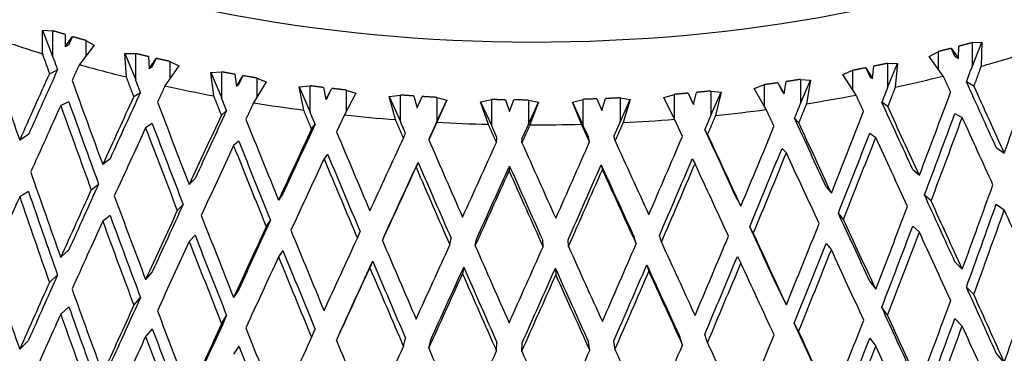
# Model space of a CAD drawing. Units: millimetres. Extents: x -289 to 1237, y 0 to 1581.
# Drawn here: x 1046 to 1063, y 378 to 383 of the extents above; entities that cross this region are included whole.
import ezdxf

# ---------------------------------------------------------------- set-up
doc = ezdxf.new("R2010")
doc.units = ezdxf.units.MM
for name, color, linetype in [('59726-73929', 7, 'Continuous'), ('68671', 7, 'Continuous'), ('74961', 7, 'Continuous'), ('Défaut', 7, 'Continuous')]:
    doc.layers.add(name, color=color, linetype=linetype)

# ---------------------------------------------------------------- blocks, each defined once
blk = doc.blocks.new('SE1')
at = {"layer": '59726-73929', "color": 7, "linetype": 'Continuous'}
blk.add_open_spline([(1236.825, 371.872), (1236.818, 373.022), (1236.794, 375.836), (1236.547, 381.022), (1235.998, 387.072), (1235.18, 393.254), (1234.102, 399.49), (1232.767, 405.778), (1231.18, 412.1), (1229.349, 418.439), (1227.278, 424.779), (1224.974, 431.105), (1222.444, 437.401), (1219.696, 443.651), (1216.736, 449.839), (1213.573, 455.949), (1210.215, 461.967), (1206.671, 467.875), (1202.95, 473.661), (1199.061, 479.308), (1195.014, 484.801), (1190.818, 490.127), (1186.484, 495.271), (1182.022, 500.22), (1177.442, 504.961), (1172.755, 509.48), (1167.971, 513.764), (1163.102, 517.803), (1158.157, 521.583), (1153.148, 525.092), (1148.087, 528.32), (1142.985, 531.254), (1137.855, 533.884), (1132.711, 536.198), (1127.567, 538.187), (1122.439, 539.84), (1117.345, 541.149), (1112.303, 542.107), (1107.331, 542.711), (1102.45, 542.959), (1097.678, 542.85), (1093.033, 542.39), (1088.53, 541.585), (1084.183, 540.441), (1080.004, 538.968), (1076.003, 537.173), (1072.188, 535.067), (1068.566, 532.657), (1065.147, 529.951), (1061.935, 526.957), (1058.939, 523.681), (1056.162, 520.128), (1053.614, 516.304), (1051.3, 512.214), (1049.229, 507.867), (1047.408, 503.272), (1045.846, 498.441), (1044.548, 493.387), (1043.52, 488.132), (1042.765, 482.674), (1042.295, 477.196), (1042.133, 472.762), (1042.121, 470.482), (1042.119, 469.851)], degree=3, knots=[0, 0, 0, 0, 0.009108, 0.026194, 0.043266, 0.060326, 0.077368, 0.094392, 0.111396, 0.128383, 0.145351, 0.162305, 0.179245, 0.196175, 0.213096, 0.230012, 0.246925, 0.263838, 0.280752, 0.297671, 0.314597, 0.331534, 0.348482, 0.365446, 0.382428, 0.39943, 0.416455, 0.433503, 0.450575, 0.467672, 0.484792, 0.501931, 0.519084, 0.536237, 0.553375, 0.570479, 0.587525, 0.604487, 0.621336, 0.638047, 0.654598, 0.670975, 0.687178, 0.703215, 0.719108, 0.734887, 0.750589, 0.766257, 0.781924, 0.797629, 0.813412, 0.829308, 0.845344, 0.861537, 0.877894, 0.894411, 0.911075, 0.927867, 0.944762, 0.961736, 0.978763, 0.994984, 1, 1, 1, 1], dxfattribs=at)
at = {"layer": '68671', "color": 7, "linetype": 'Continuous'}
blk.add_ellipse((1054.619, 380.037), major_axis=(-21.75, 0), ratio=0.57735, start_param=0, end_param=3.783664, dxfattribs=at)
at = {"layer": '74961', "color": 7, "linetype": 'Continuous'}
for p, q in [((1046.357, 382.561), (1046.359, 382.959)), ((1046.359, 382.959), (1046.536, 382.504)), ((1046.359, 382.959), (1046.536, 382.947)), ((1046.536, 382.504), (1046.536, 382.947)), ((1046.74, 382.886), (1046.739, 382.679)), ((1046.739, 382.679), (1046.866, 382.848)), ((1046.803, 382.709), (1046.739, 382.679)), ((1047.229, 382.707), (1046.98, 382.378)), ((1047.088, 382.785), (1047.229, 382.707)), ((1047.088, 382.785), (1047.088, 382.52)), ((1062.013, 382.341), (1062.177, 382.753)), ((1062.013, 382.747), (1062.177, 382.753)), ((1062.013, 382.747), (1062.013, 382.341)), ((1062.177, 382.753), (1062.166, 382.352)), ((1047.773, 382.169), (1047.748, 382.567)), ((1047.748, 382.567), (1047.929, 382.121)), ((1047.748, 382.567), (1047.929, 382.564)), ((1047.929, 382.121), (1047.929, 382.564)), ((1061.291, 382.517), (1061.449, 382.599)), ((1061.449, 382.296), (1061.449, 382.599)), ((1061.66, 382.652), (1061.783, 382.48)), ((1061.783, 382.48), (1061.789, 382.686)), ((1048.142, 382.513), (1048.156, 382.307)), ((1048.156, 382.307), (1048.274, 382.483)), ((1048.208, 382.34), (1048.274, 382.483)), ((1048.653, 382.36), (1048.422, 382.019)), ((1048.504, 382.431), (1048.653, 382.36)), ((1048.504, 382.431), (1048.504, 382.14)), ((1060.591, 382.4), (1060.759, 382.398)), ((1060.591, 382.4), (1060.591, 381.994)), ((1060.591, 381.994), (1060.759, 382.398)), ((1060.759, 382.398), (1060.721, 381.998)), ((1061.529, 382.185), (1061.291, 382.517)), ((1061.725, 382.512), (1061.783, 382.48)), ((1046.476, 382.224), (1046.612, 382.288)), ((1048.208, 382.34), (1048.156, 382.307)), ((1049.192, 382.248), (1049.377, 382.255)), ((1049.244, 381.853), (1049.192, 382.248)), ((1049.192, 382.248), (1049.377, 381.811)), ((1049.377, 381.811), (1049.377, 382.255)), ((1049.597, 382.215), (1049.624, 382.01)), ((1059.84, 382.209), (1060.007, 382.282)), ((1060.06, 381.865), (1059.84, 382.209)), ((1060.007, 381.947), (1060.007, 382.282)), ((1060.225, 382.325), (1060.339, 382.146)), ((1060.225, 382.325), (1060.292, 382.18)), ((1060.339, 382.146), (1060.359, 382.352)), ((1049.624, 382.01), (1049.732, 382.192)), ((1049.665, 382.046), (1049.624, 382.01)), ((1049.665, 382.046), (1049.732, 382.192)), ((1050.126, 382.089), (1049.914, 381.736)), ((1049.97, 382.152), (1050.126, 382.089)), ((1049.97, 382.152), (1049.97, 381.829)), ((1058.347, 381.977), (1058.521, 382.041)), ((1058.521, 381.668), (1058.521, 382.041)), ((1058.745, 382.072), (1058.848, 381.888)), ((1058.745, 382.072), (1058.814, 381.925)), ((1058.848, 381.888), (1058.882, 382.092)), ((1059.122, 382.129), (1059.292, 382.118)), ((1059.122, 382.129), (1059.122, 381.722)), ((1059.122, 381.722), (1059.292, 382.118)), ((1059.292, 382.118), (1059.226, 381.72)), ((1060.292, 382.18), (1060.339, 382.146)), ((1062.044, 382.018), (1061.92, 382.086)), ((1047.898, 381.839), (1048.009, 381.909)), ((1050.68, 382.005), (1050.866, 382.022)), ((1050.758, 381.613), (1050.68, 382.005)), ((1050.68, 382.005), (1050.866, 381.578)), ((1050.866, 381.578), (1050.866, 382.022)), ((1051.091, 381.993), (1051.133, 381.79)), ((1051.133, 381.79), (1051.23, 381.977)), ((1051.161, 381.828), (1051.23, 381.977)), ((1051.635, 381.895), (1051.444, 381.532)), ((1051.473, 381.95), (1051.635, 381.895)), ((1051.473, 381.95), (1051.473, 381.587)), ((1052.199, 381.84), (1052.386, 381.866)), ((1052.386, 381.423), (1052.386, 381.866)), ((1056.825, 381.823), (1057.004, 381.878)), ((1057.004, 381.455), (1057.004, 381.878)), ((1057.232, 381.898), (1057.324, 381.708)), ((1057.232, 381.898), (1057.302, 381.746)), ((1057.324, 381.708), (1057.372, 381.91)), ((1057.615, 381.934), (1057.787, 381.914)), ((1057.615, 381.934), (1057.615, 381.528)), ((1057.615, 381.528), (1057.787, 381.914)), ((1057.787, 381.914), (1057.694, 381.521)), ((1058.547, 381.622), (1058.347, 381.977)), ((1058.814, 381.925), (1058.848, 381.888)), ((1046.803, 381.754), (1046.667, 381.69)), ((1051.161, 381.828), (1051.133, 381.79)), ((1052.304, 381.453), (1052.199, 381.84)), ((1052.199, 381.84), (1052.386, 381.423)), ((1052.615, 381.85), (1052.669, 381.649)), ((1052.669, 381.649), (1052.756, 381.841)), ((1053.168, 381.78), (1053, 381.408)), ((1053.002, 381.826), (1053.168, 381.78)), ((1053.002, 381.826), (1053.002, 381.42)), ((1053.002, 381.42), (1053.168, 381.78)), ((1053.738, 381.754), (1053.924, 381.79)), ((1053.868, 381.373), (1053.738, 381.754)), ((1053.738, 381.754), (1053.924, 381.347)), ((1053.924, 381.347), (1053.924, 381.79)), ((1054.154, 381.786), (1054.222, 381.588)), ((1054.222, 381.588), (1054.296, 381.784)), ((1054.543, 381.782), (1054.712, 381.745)), ((1054.543, 381.782), (1054.543, 381.376)), ((1054.543, 381.376), (1054.712, 381.745)), ((1054.712, 381.745), (1054.568, 381.364)), ((1055.284, 381.749), (1055.467, 381.794)), ((1055.439, 381.375), (1055.284, 381.749)), ((1055.284, 381.749), (1055.467, 381.351)), ((1055.467, 381.351), (1055.467, 381.794)), ((1055.697, 381.802), (1055.777, 381.608)), ((1055.777, 381.608), (1055.839, 381.807)), ((1056.085, 381.818), (1056.256, 381.79)), ((1056.085, 381.818), (1056.085, 381.412)), ((1056.085, 381.412), (1056.256, 381.79)), ((1056.256, 381.79), (1056.137, 381.402)), ((1057.002, 381.458), (1056.825, 381.823)), ((1057.302, 381.746), (1057.324, 381.708)), ((1060.594, 381.671), (1060.494, 381.744)), ((1049.373, 381.529), (1049.459, 381.604)), ((1051.444, 381.532), (1051.311, 381.246)), ((1061.725, 381.557), (1061.849, 381.489)), ((1048.208, 381.385), (1048.096, 381.315)), ((1050.891, 381.296), (1050.951, 381.375)), ((1053, 381.408), (1052.865, 381.115)), ((1053.002, 381.42), (1052.899, 381.197)), ((1054.543, 381.376), (1054.44, 381.147)), ((1055.574, 381.079), (1055.439, 381.375)), ((1057.136, 381.169), (1057.002, 381.458)), ((1059.095, 381.4), (1059.022, 381.478)), ((1046.124, 381.2), (1045.976, 381.11)), ((1052.438, 381.143), (1052.472, 381.225)), ((1054.01, 381.153), (1053.924, 381.347)), ((1055.554, 381.162), (1055.467, 381.351)), ((1057.561, 381.208), (1057.514, 381.289)), ((1060.292, 381.225), (1060.391, 381.152)), ((1049.665, 381.091), (1049.578, 381.015)), ((1052.865, 381.115), (1052.899, 381.197)), ((1054.004, 381.07), (1054.01, 381.153)), ((1054.433, 381.065), (1054.44, 381.147)), ((1055.574, 381.079), (1055.554, 381.162)), ((1056.002, 381.096), (1055.982, 381.178)), ((1051.161, 380.873), (1051.101, 380.793)), ((1058.814, 380.97), (1058.887, 380.892)), ((1062.42, 380.984), (1062.557, 380.89)), ((1047.498, 380.795), (1047.374, 380.698)), ((1052.685, 380.733), (1052.652, 380.651)), ((1057.302, 380.791), (1057.349, 380.711)), ((1054.225, 380.672), (1054.218, 380.59)), ((1055.768, 380.692), (1055.788, 380.61)), ((1061.015, 380.616), (1061.127, 380.516)), ((1048.931, 380.463), (1048.831, 380.36)), ((1046.124, 380.245), (1045.976, 380.155)), ((1047.18, 380.272), (1047.304, 380.369)), ((1050.408, 380.206), (1050.335, 380.099)), ((1059.558, 380.322), (1059.644, 380.217)), ((1058.061, 380.105), (1058.121, 379.996)), ((1061.325, 380.085), (1061.213, 380.185)), ((1048.63, 379.924), (1048.729, 380.027)), ((1059.849, 379.775), (1059.762, 379.881)), ((1062.42, 380.029), (1062.557, 379.935)), ((1047.498, 379.84), (1047.374, 379.743)), ((1050.128, 379.652), (1050.202, 379.759)), ((1051.663, 379.459), (1051.709, 379.569)), ((1058.33, 379.543), (1058.27, 379.653)), ((1061.015, 379.661), (1061.127, 379.561)), ((1048.931, 379.508), (1048.831, 379.405)), ((1052.085, 379.42), (1052.132, 379.531)), ((1053.221, 379.346), (1053.241, 379.458)), ((1053.647, 379.329), (1053.667, 379.442)), ((1054.79, 379.314), (1054.783, 379.427)), ((1055.217, 379.319), (1055.21, 379.432)), ((1056.358, 379.363), (1056.324, 379.475)), ((1056.783, 379.391), (1056.749, 379.503)), ((1046.803, 379.261), (1046.667, 379.137)), ((1050.408, 379.251), (1050.335, 379.144)), ((1059.558, 379.367), (1059.644, 379.262)), ((1051.92, 379.072), (1051.873, 378.961)), ((1058.061, 379.15), (1058.121, 379.041)), ((1061.725, 379.063), (1061.849, 378.936)), ((1048.208, 378.892), (1048.096, 378.762)), ((1053.454, 378.972), (1053.434, 378.86)), ((1054.997, 378.952), (1055.004, 378.839)), ((1056.537, 379.011), (1056.57, 378.899)), ((1046.478, 378.716), (1046.614, 378.84)), ((1060.292, 378.732), (1060.391, 378.599)), ((1049.665, 378.597), (1049.578, 378.462)), ((1062.042, 378.51), (1061.918, 378.637)), ((1047.899, 378.33), (1048.011, 378.461)), ((1058.814, 378.476), (1058.887, 378.339)), ((1046.803, 378.306), (1046.667, 378.182)), ((1060.592, 378.163), (1060.493, 378.296)), ((1049.375, 378.02), (1049.461, 378.156)), ((1061.725, 378.109), (1061.849, 377.981)), ((1048.208, 377.937), (1048.096, 377.807)), ((1050.892, 377.788), (1050.953, 377.927)), ((1059.093, 377.892), (1059.02, 378.029)), ((1045.976, 377.591), (1046.124, 377.741)), ((1051.31, 377.738), (1051.37, 377.878)), ((1052.44, 377.635), (1052.474, 377.776)), ((1052.863, 377.607), (1052.897, 377.749)), ((1056.001, 377.587), (1055.98, 377.73)), ((1057.138, 377.661), (1057.091, 377.802)), ((1057.559, 377.699), (1057.512, 377.84)), ((1060.292, 377.777), (1060.391, 377.644)), ((1049.665, 377.642), (1049.578, 377.507)), ((1054.005, 377.562), (1054.012, 377.705)), ((1054.431, 377.556), (1054.438, 377.699)), ((1055.575, 377.571), (1055.555, 377.714)), ((1062.557, 377.371), (1062.42, 377.526))]:
    blk.add_line(p, q, dxfattribs=at)
for centre, radius, start, end in [((1276.717, 464.148), 244.381, 199.50266, 199.58645), ((1272.909, 462.798), 240.191, 199.52955, 199.58404), ((822.924, 469.9), 254.618, 339.82521, 339.88628)]:
    blk.add_arc(centre, radius, start, end, dxfattribs=at)
for centre, major_axis, ratio, start_param, end_param in [((1054.619, 392.284), (-16.5, 0), 0.57735, 0, 3.852798), ((1054.619, 391.468), (-17.5, 0), 0.57735, 1.029321, 1.079068), ((1054.619, 386.357), (14.784, -44.29), 0.211424, -1.555401, -1.522792), ((1054.619, 391.468), (17.5, 0), 0.57735, -1.124914, -1.075167), ((1054.619, 391.468), (-17.5, 0), 0.57735, 1.119081, 1.168828), ((1054.619, 386.395), (-16.76, -34.431), 0.14623, -1.378631, -1.346027), ((1054.619, 386.395), (-16.473, -33.841), 0.14623, -1.378408, -1.346019), ((1054.619, 386.395), (-15.124, -43.925), 0.200443, 1.51436, 1.546964), ((1054.619, 386.357), (15.441, -43.552), 0.189079, -1.540324, -1.507715), ((1054.619, 391.468), (17.5, 0), 0.57735, -1.214674, -1.164927), ((1054.619, 386.357), (16.653, -34.283), 0.125484, 1.352843, 1.385238), ((1054.619, 386.395), (-16.807, -34.729), 0.105282, -1.39055, -1.35816), ((1054.619, 391.468), (-17.5, 0), 0.57735, 1.208841, 1.258587), ((1054.619, 391.468), (17.5, 0), 0.57735, -1.304433, -1.254687), ((1054.619, 386.395), (-15.737, -43.17), 0.177333, 1.499033, 1.531637), ((1054.619, 386.357), (16.944, -34.881), 0.125484, 1.352834, 1.385443), ((1054.619, 385.402), (15.177, -42.805), 0.189079, -1.552605, -1.520148), ((1054.619, 386.395), (-17.1, -35.334), 0.105282, -1.390773, -1.358169), ((1054.619, 386.357), (16.009, -42.78), 0.165202, -1.524767, -1.492158), ((1054.619, 391.468), (-17.5, 0), 0.57735, 1.298601, 1.348347), ((1054.619, 386.357), (16.934, -35.177), 0.085615, 1.365808, 1.398203), ((1054.619, 385.44), (-16.76, -34.431), 0.14623, -1.390904, -1.358238), ((1054.619, 385.402), (15.441, -43.552), 0.189079, -1.552597, -1.519926), ((1054.619, 386.395), (-17.036, -35.626), 0.066472, -1.40422, -1.37183), ((1054.619, 391.468), (-17.5, 0), 0.57735, 1.38836, 1.438107), ((1054.619, 391.468), (17.5, 0), 0.57735, -1.394193, -1.344446), ((1054.619, 386.395), (-16.26, -42.382), 0.152684, 1.483271, 1.515875), ((1054.619, 386.357), (17.23, -35.79), 0.085615, 1.3658, 1.398409), ((1054.619, 385.44), (-15.467, -42.43), 0.177333, 1.511449, 1.543902), ((1054.619, 385.402), (15.735, -42.046), 0.165202, -1.537049, -1.504591), ((1054.619, 386.395), (-17.333, -36.247), 0.066472, -1.404442, -1.371838), ((1054.619, 386.357), (16.487, -41.977), 0.139776, -1.508826, -1.476217), ((1054.619, 386.395), (-17.166, -36.525), 0.02971, -1.418992, -1.386602), ((1054.619, 391.468), (-17.5, 0), 0.57735, 1.47812, 1.527867), ((1054.619, 391.468), (17.5, 0), 0.57735, 4.709473, 4.759219), ((1054.619, 391.468), (17.5, 0), 0.57735, -1.483953, -1.434206), ((1054.619, 386.357), (17.113, -36.075), 0.047841, 1.380076, 1.412471), ((1054.619, 386.357), (17.412, -36.705), 0.047841, 1.380068, 1.412677), ((1054.619, 385.44), (-15.737, -43.17), 0.177333, 1.511244, 1.54391), ((1054.619, 385.402), (16.944, -34.881), 0.125484, 1.365046, 1.397717), ((1054.619, 385.44), (-17.1, -35.334), 0.105282, -1.403046, -1.37038), ((1054.619, 385.402), (16.009, -42.78), 0.165202, -1.537041, -1.50437), ((1054.619, 386.395), (-17.465, -37.162), 0.02971, -1.419214, -1.38661), ((1054.619, 386.357), (16.874, -41.146), 0.11277, -1.492609, -1.46), ((1054.619, 386.357), (17.194, -36.973), 0.012068, 1.395269, 1.427664), ((1054.619, 386.357), (17.494, -37.617), 0.012068, 1.39526, 1.427869), ((1054.619, 386.395), (-16.692, -41.565), 0.126472, 1.467177, 1.499781), ((1054.619, 385.44), (-15.981, -41.655), 0.152684, 1.495687, 1.52814), ((1054.619, 385.402), (16.204, -41.257), 0.139776, -1.521108, -1.48865), ((1054.619, 386.395), (-17.499, -38.071), 0.005097, 1.402149, 1.434753), ((1054.619, 386.357), (17.168, -40.291), 0.084143, -1.476244, -1.443635), ((1054.619, 386.395), (-17.437, -38.971), 0.038041, 1.418181, 1.450785), ((1054.619, 386.357), (17.371, -39.415), 0.053841, -1.459878, -1.427269), ((1054.619, 386.395), (-17.281, -39.856), 0.069206, 1.434484, 1.467088), ((1054.619, 386.357), (17.48, -38.523), 0.021797, -1.443685, -1.411076), ((1054.619, 386.395), (-17.033, -40.721), 0.098663, 1.450869, 1.483473), ((1054.619, 385.44), (-16.26, -42.382), 0.152684, 1.495482, 1.528148), ((1054.619, 385.402), (17.23, -35.79), 0.085615, 1.378011, 1.410682), ((1054.619, 385.44), (-17.333, -36.247), 0.066472, -1.416716, -1.38405), ((1054.619, 385.402), (16.487, -41.977), 0.139776, -1.521099, -1.488428), ((1054.619, 385.402), (16.584, -40.441), 0.11277, -1.504891, -1.472433), ((1054.619, 385.44), (-16.406, -40.852), 0.126472, 1.479593, 1.512046), ((1054.619, 385.44), (-16.692, -41.565), 0.126472, 1.479388, 1.512054), ((1054.619, 385.402), (17.412, -36.705), 0.047841, 1.392279, 1.42495), ((1054.619, 385.44), (-17.465, -37.162), 0.02971, -1.431488, -1.398822), ((1054.619, 385.402), (16.874, -41.146), 0.11277, -1.504882, -1.472211), ((1054.619, 385.44), (-17.199, -37.419), 0.005097, 1.414565, 1.447018), ((1054.619, 385.402), (16.874, -39.6), 0.084143, -1.488526, -1.456068), ((1054.619, 385.44), (-16.741, -40.023), 0.098663, 1.463285, 1.495738), ((1054.619, 385.44), (-17.033, -40.721), 0.098663, 1.46308, 1.495746), ((1054.619, 385.402), (17.494, -37.617), 0.012068, 1.407472, 1.440143), ((1054.619, 386.357), (14.784, -44.29), 0.211424, -1.510581, -1.477911), ((1054.619, 385.44), (-17.499, -38.071), 0.005097, 1.41436, 1.447026), ((1054.619, 385.402), (17.168, -40.291), 0.084143, -1.488517, -1.455846), ((1054.619, 385.44), (-17.437, -38.971), 0.038041, 1.430392, 1.463058), ((1054.619, 385.44), (-17.138, -38.303), 0.038041, 1.430597, 1.46305), ((1054.619, 385.402), (17.371, -39.415), 0.053841, -1.472152, -1.439481), ((1054.619, 385.402), (17.073, -38.74), 0.053841, -1.47216, -1.439702), ((1054.619, 385.44), (-16.985, -39.172), 0.069206, 1.4469, 1.479353), ((1054.619, 385.44), (-17.281, -39.856), 0.069206, 1.446695, 1.479361), ((1054.619, 385.402), (17.18, -37.862), 0.021797, -1.455967, -1.423509), ((1054.619, 385.402), (17.48, -38.523), 0.021797, -1.455959, -1.423288), ((1054.619, 385.402), (14.531, -43.53), 0.211424, -1.522801, -1.490306), ((1054.619, 386.395), (-17.1, -35.334), 0.105282, -1.345957, -1.31329), ((1054.619, 386.395), (-16.807, -34.729), 0.105282, -1.345736, -1.313282), ((1054.619, 386.395), (-15.124, -43.925), 0.200443, 1.469482, 1.502149), ((1054.619, 385.44), (-16.76, -34.431), 0.14623, -1.346027, -1.313323), ((1054.619, 385.402), (14.784, -44.29), 0.211424, -1.522792, -1.490085), ((1054.619, 386.357), (15.441, -43.552), 0.189079, -1.495503, -1.462833), ((1054.619, 386.357), (16.934, -35.177), 0.085615, 1.320927, 1.353384), ((1054.619, 386.357), (17.23, -35.79), 0.085615, 1.320919, 1.353588), ((1054.619, 386.395), (-17.333, -36.247), 0.066472, -1.359627, -1.32696), ((1054.619, 386.395), (-17.036, -35.626), 0.066472, -1.359405, -1.326952), ((1054.619, 386.357), (17.113, -36.075), 0.047841, 1.335195, 1.367652), ((1054.619, 386.395), (-15.737, -43.17), 0.177333, 1.454154, 1.486821), ((1054.619, 385.44), (-14.865, -43.172), 0.200443, 1.48186, 1.514352), ((1054.619, 385.44), (-15.124, -43.925), 0.200443, 1.481656, 1.51436), ((1054.619, 385.402), (16.944, -34.881), 0.125484, 1.320128, 1.352834), ((1054.619, 385.44), (-17.1, -35.334), 0.105282, -1.358169, -1.325465), ((1054.619, 385.402), (15.441, -43.552), 0.189079, -1.507715, -1.475008), ((1054.619, 385.402), (15.177, -42.805), 0.189079, -1.507723, -1.475229), ((1054.619, 386.357), (16.009, -42.78), 0.165202, -1.479947, -1.447277), ((1054.619, 386.395), (-17.166, -36.525), 0.02971, -1.374178, -1.341724), ((1054.619, 386.357), (17.412, -36.705), 0.047841, 1.335186, 1.367856), ((1054.619, 386.395), (-17.465, -37.162), 0.02971, -1.374399, -1.341732), ((1054.619, 386.357), (16.487, -41.977), 0.139776, -1.464005, -1.431336), ((1054.619, 386.357), (17.194, -36.973), 0.012068, 1.350387, 1.382844), ((1054.619, 386.357), (17.494, -37.617), 0.012068, 1.350379, 1.383049), ((1054.619, 386.395), (-16.26, -42.382), 0.152684, 1.438393, 1.471059), ((1054.619, 385.44), (-15.467, -42.43), 0.177333, 1.466533, 1.499024), ((1054.619, 385.44), (-15.737, -43.17), 0.177333, 1.466329, 1.499033), ((1054.619, 385.402), (17.23, -35.79), 0.085615, 1.333093, 1.3658), ((1054.619, 385.44), (-17.333, -36.247), 0.066472, -1.371838, -1.339134), ((1054.619, 385.402), (16.009, -42.78), 0.165202, -1.492158, -1.459452), ((1054.619, 385.402), (15.735, -42.046), 0.165202, -1.492167, -1.459672), ((1054.619, 386.395), (-17.499, -38.071), 0.005097, 1.35727, 1.389937), ((1054.619, 386.357), (16.874, -41.146), 0.11277, -1.447788, -1.415119), ((1054.619, 386.357), (17.48, -38.523), 0.021797, -1.398865, -1.366195), ((1054.619, 386.395), (-16.692, -41.565), 0.126472, 1.422299, 1.454965), ((1054.619, 385.402), (16.204, -41.257), 0.139776, -1.476225, -1.443731), ((1054.619, 386.395), (-17.437, -38.971), 0.038041, 1.373303, 1.405969), ((1054.619, 386.357), (17.168, -40.291), 0.084143, -1.431423, -1.398753), ((1054.619, 386.395), (-17.281, -39.856), 0.069206, 1.389605, 1.422272), ((1054.619, 386.357), (17.371, -39.415), 0.053841, -1.415058, -1.382388), ((1054.619, 386.395), (-17.033, -40.721), 0.098663, 1.40599, 1.438657), ((1054.619, 385.44), (-15.981, -41.655), 0.152684, 1.450771, 1.483263), ((1054.619, 385.44), (-16.26, -42.382), 0.152684, 1.450567, 1.483271), ((1054.619, 385.402), (17.412, -36.705), 0.047841, 1.347361, 1.380068), ((1054.619, 385.44), (-17.465, -37.162), 0.02971, -1.38661, -1.353907), ((1054.619, 385.402), (16.487, -41.977), 0.139776, -1.476217, -1.44351), ((1054.619, 385.44), (-17.199, -37.419), 0.005097, 1.369649, 1.40214), ((1054.619, 385.402), (16.584, -40.441), 0.11277, -1.460008, -1.427514), ((1054.619, 385.44), (-16.406, -40.852), 0.126472, 1.434677, 1.467169), ((1054.619, 386.357), (14.038, -44.99), 0.232243, -1.480256, -1.44755), ((1054.619, 385.44), (-17.499, -38.071), 0.005097, 1.369445, 1.402149), ((1054.619, 385.402), (16.874, -41.146), 0.11277, -1.46, -1.427293), ((1054.619, 385.44), (-17.138, -38.303), 0.038041, 1.385681, 1.418173), ((1054.619, 385.402), (16.874, -39.6), 0.084143, -1.443643, -1.411149), ((1054.619, 385.44), (-16.985, -39.172), 0.069206, 1.401984, 1.434475), ((1054.619, 385.402), (17.073, -38.74), 0.053841, -1.427278, -1.394783), ((1054.619, 385.44), (-16.741, -40.023), 0.098663, 1.418369, 1.450861), ((1054.619, 385.44), (-17.033, -40.721), 0.098663, 1.418165, 1.450869), ((1054.619, 385.402), (17.18, -37.862), 0.021797, -1.411085, -1.37859), ((1054.619, 385.402), (17.48, -38.523), 0.021797, -1.411076, -1.37837), ((1054.619, 385.44), (-16.692, -41.565), 0.126472, 1.434473, 1.467177), ((1054.619, 385.402), (17.494, -37.617), 0.012068, 1.362554, 1.39526), ((1054.619, 386.395), (-17.1, -35.334), 0.105282, -1.301116, -1.268411), ((1054.619, 386.395), (-16.807, -34.729), 0.105282, -1.300895, -1.268403), ((1054.619, 385.44), (-17.437, -38.971), 0.038041, 1.385477, 1.418181), ((1054.619, 385.402), (17.168, -40.291), 0.084143, -1.443635, -1.410928), ((1054.619, 385.44), (-17.281, -39.856), 0.069206, 1.40178, 1.434484), ((1054.619, 385.402), (17.371, -39.415), 0.053841, -1.427269, -1.394563), ((1054.619, 386.395), (-14.422, -44.645), 0.222025, 1.43941, 1.472115), ((1054.619, 386.357), (14.784, -44.29), 0.211424, -1.465736, -1.43303), ((1054.619, 386.357), (16.934, -35.177), 0.085615, 1.276047, 1.30854), ((1054.619, 386.395), (-17.036, -35.626), 0.066472, -1.314565, -1.282072), ((1054.619, 386.395), (-15.124, -43.925), 0.200443, 1.424602, 1.457307), ((1054.619, 386.357), (17.23, -35.79), 0.085615, 1.276038, 1.308744), ((1054.619, 385.402), (14.531, -43.53), 0.211424, -1.477919, -1.445413), ((1054.619, 386.395), (-17.333, -36.247), 0.066472, -1.314785, -1.28208), ((1054.619, 386.357), (15.441, -43.552), 0.189079, -1.450659, -1.417953), ((1054.619, 386.357), (17.113, -36.075), 0.047841, 1.290314, 1.322808), ((1054.619, 385.44), (-17.1, -35.334), 0.105282, -1.31329, -1.280573), ((1054.619, 385.402), (14.784, -44.29), 0.211424, -1.477911, -1.445193), ((1054.619, 386.395), (-17.166, -36.525), 0.02971, -1.329337, -1.296844), ((1054.619, 386.395), (-15.737, -43.17), 0.177333, 1.409275, 1.44198), ((1054.619, 386.357), (17.412, -36.705), 0.047841, 1.290306, 1.323012), ((1054.619, 385.44), (-14.865, -43.172), 0.200443, 1.436969, 1.469473), ((1054.619, 385.402), (15.177, -42.805), 0.189079, -1.462842, -1.430336), ((1054.619, 386.395), (-17.465, -37.162), 0.02971, -1.329557, -1.296853), ((1054.619, 386.357), (16.009, -42.78), 0.165202, -1.435102, -1.402397), ((1054.619, 386.357), (17.194, -36.973), 0.012068, 1.305507, 1.338), ((1054.619, 386.357), (17.494, -37.617), 0.012068, 1.305499, 1.338204), ((1054.619, 385.44), (-15.124, -43.925), 0.200443, 1.436765, 1.469482), ((1054.619, 385.402), (17.23, -35.79), 0.085615, 1.288201, 1.320919), ((1054.619, 385.44), (-17.333, -36.247), 0.066472, -1.32696, -1.294243), ((1054.619, 385.402), (15.441, -43.552), 0.189079, -1.462833, -1.430115), ((1054.619, 386.395), (-17.499, -38.071), 0.005097, 1.312391, 1.345095), ((1054.619, 386.357), (16.487, -41.977), 0.139776, -1.419161, -1.386455), ((1054.619, 386.395), (-16.26, -42.382), 0.152684, 1.393513, 1.426218), ((1054.619, 385.44), (-15.467, -42.43), 0.177333, 1.421641, 1.454146), ((1054.619, 385.402), (15.735, -42.046), 0.165202, -1.447285, -1.41478), ((1054.619, 386.395), (-17.437, -38.971), 0.038041, 1.328423, 1.361128), ((1054.619, 386.357), (16.874, -41.146), 0.11277, -1.402944, -1.370238), ((1054.619, 386.395), (-17.281, -39.856), 0.069206, 1.344726, 1.377431), ((1054.619, 386.357), (17.168, -40.291), 0.084143, -1.386579, -1.353873), ((1054.619, 386.395), (-17.033, -40.721), 0.098663, 1.361111, 1.393816), ((1054.619, 386.357), (17.371, -39.415), 0.053841, -1.370213, -1.337508), ((1054.619, 386.395), (-16.692, -41.565), 0.126472, 1.377419, 1.410124), ((1054.619, 386.357), (17.48, -38.523), 0.021797, -1.35402, -1.321315), ((1054.619, 385.44), (-15.737, -43.17), 0.177333, 1.421437, 1.454154), ((1054.619, 385.402), (17.412, -36.705), 0.047841, 1.302468, 1.335186)]:
    blk.add_ellipse(centre, major_axis=major_axis, ratio=ratio, start_param=start_param, end_param=end_param, dxfattribs=at)
for points in [[(1046.74, 382.886), (1046.638, 382.916), (1046.536, 382.947)], [(1046.803, 382.709), (1046.835, 382.779), (1046.866, 382.848)], [(1047.088, 382.785), (1046.977, 382.816), (1046.866, 382.848)], [(1062.013, 382.747), (1061.902, 382.716), (1061.789, 382.686)], [(1048.142, 382.513), (1048.036, 382.538), (1047.929, 382.564)], [(1061.66, 382.652), (1061.555, 382.625), (1061.449, 382.599)], [(1061.66, 382.652), (1061.693, 382.582), (1061.725, 382.512)], [(1046.98, 382.378), (1046.92, 382.245), (1046.859, 382.112)], [(1048.504, 382.431), (1048.389, 382.456), (1048.274, 382.483)], [(1060.591, 382.4), (1060.476, 382.375), (1060.359, 382.352)], [(1049.597, 382.215), (1049.486, 382.235), (1049.377, 382.255)], [(1060.225, 382.325), (1060.116, 382.303), (1060.007, 382.282)], [(1062.166, 382.352), (1062.105, 382.185), (1062.044, 382.018)], [(1047.898, 381.839), (1047.835, 382.004), (1047.773, 382.169)], [(1048.009, 381.909), (1047.969, 382.015), (1047.929, 382.121)], [(1049.97, 382.152), (1049.851, 382.171), (1049.732, 382.192)], [(1058.745, 382.072), (1058.633, 382.056), (1058.521, 382.041)], [(1059.122, 382.129), (1059.002, 382.11), (1058.882, 382.092)], [(1061.653, 381.916), (1061.591, 382.05), (1061.529, 382.185)], [(1048.422, 382.019), (1048.359, 381.883), (1048.296, 381.747)], [(1051.091, 381.993), (1050.979, 382.007), (1050.866, 382.022)], [(1051.473, 381.95), (1051.352, 381.963), (1051.23, 381.977)], [(1052.615, 381.85), (1052.5, 381.858), (1052.386, 381.866)], [(1057.232, 381.898), (1057.118, 381.887), (1057.004, 381.878)], [(1057.615, 381.934), (1057.494, 381.922), (1057.372, 381.91)], [(1060.188, 381.589), (1060.124, 381.727), (1060.06, 381.865)], [(1060.591, 381.994), (1060.543, 381.869), (1060.494, 381.744)], [(1060.721, 381.998), (1060.657, 381.835), (1060.594, 381.671)], [(1049.373, 381.529), (1049.308, 381.691), (1049.244, 381.853)], [(1049.459, 381.604), (1049.418, 381.708), (1049.377, 381.811)], [(1049.914, 381.736), (1049.849, 381.597), (1049.784, 381.457)], [(1053.002, 381.826), (1052.878, 381.833), (1052.756, 381.841)], [(1054.154, 381.786), (1054.039, 381.788), (1053.924, 381.79)], [(1054.543, 381.782), (1054.419, 381.783), (1054.296, 381.784)], [(1055.697, 381.802), (1055.582, 381.798), (1055.467, 381.794)], [(1056.085, 381.818), (1055.962, 381.812), (1055.839, 381.807)], [(1059.122, 381.722), (1059.072, 381.6), (1059.022, 381.478)], [(1059.226, 381.72), (1059.16, 381.56), (1059.095, 381.4)], [(1050.891, 381.296), (1050.824, 381.454), (1050.758, 381.613)], [(1050.951, 381.375), (1050.909, 381.477), (1050.866, 381.578)], [(1058.678, 381.34), (1058.613, 381.481), (1058.547, 381.622)], [(1052.438, 381.143), (1052.371, 381.298), (1052.304, 381.453)], [(1052.472, 381.225), (1052.429, 381.324), (1052.386, 381.423)], [(1054.004, 381.07), (1053.936, 381.222), (1053.868, 381.373)], [(1056.085, 381.412), (1056.034, 381.295), (1055.982, 381.178)], [(1056.137, 381.402), (1056.07, 381.249), (1056.002, 381.096)], [(1057.615, 381.528), (1057.565, 381.408), (1057.514, 381.289)], [(1057.694, 381.521), (1057.627, 381.364), (1057.561, 381.208)], [(1054.568, 381.364), (1054.501, 381.214), (1054.433, 381.065)]]:
    blk.add_open_spline(points, degree=2, dxfattribs=at)

msp = doc.modelspace()

# ---------------------------------------------------------------- block references
at = {"layer": 'Défaut'}
msp.add_blockref('SE1', (0, 0), dxfattribs=at)

doc.saveas('drawing.dxf')
